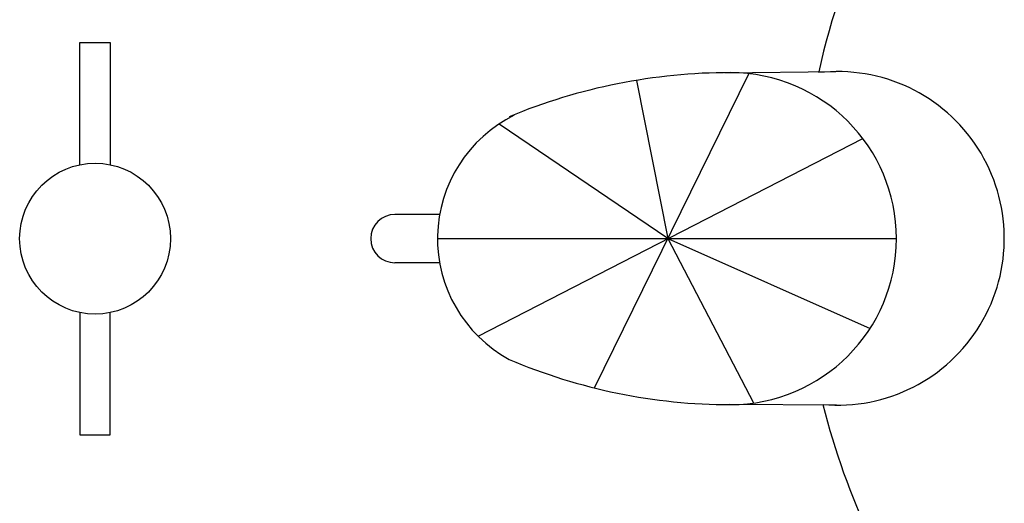
# Model space of a CAD drawing. Extents: x 12 to 385, y 99 to 232.
# Drawn here: x 190 to 205, y 112 to 119 of the extents above; entities that cross this region are included whole.
import ezdxf

# ---------------------------------------------------------------- set-up
doc = ezdxf.new("R2010")
doc.units = 0
doc.header["$MEASUREMENT"] = 0
doc.layers.add('1', color=7, linetype='Continuous')

# ---------------------------------------------------------------- blocks, each defined once
blk = doc.blocks.new('BLK16', base_point=(404.412, 58.904))
at = {"layer": '1', "color": 7, "linetype": 'Continuous'}
for p, q in [((403.912, 61.354), (403.912, 65.404)), ((403.912, 65.404), (404.912, 65.404)), ((404.912, 65.404), (404.912, 61.354)), ((403.912, 56.455), (403.912, 52.404)), ((404.912, 52.404), (404.912, 56.455)), ((403.912, 52.404), (404.912, 52.404))]:
    blk.add_line(p, q, dxfattribs=at)
blk.add_circle((404.412, 58.904), 2.5, dxfattribs=at)

msp = doc.modelspace()

# ---------------------------------------------------------------- linework, layer by layer
at = {"layer": '1', "color": 7, "linetype": 'Continuous'}
for p, q in [((200.325, 118.263), (202, 118.28)), ((198.363, 113.514), (200.686, 118.248)), ((198.995, 118.147), (199.467, 115.763)), ((199.467, 115.763), (196.923, 117.489)), ((196.607, 114.295), (202.406, 117.272)), ((196.028, 116.127), (195.354, 116.127)), ((195.996, 115.763), (202.912, 115.763)), ((199.467, 115.763), (202.515, 114.411)), ((199.467, 115.763), (200.761, 113.288)), ((196.028, 115.4), (195.354, 115.4)), ((202.011, 113.254), (200.397, 113.263))]:
    msp.add_line(p, q, dxfattribs=at)
for centre, radius, start, end in [((212.38, 115.907), 10.9, 154.1063, 167.4399), ((202.026, 115.767), 2.513, 264.9921, 96.5574), ((200.412, 109.571), 8.693, 90, 112.5696), ((200.412, 115.763), 2.5, 270, 90), ((198.067, 115.763), 2.071, 116.1754, 241.3979), ((195.354, 115.763), 0.364, 90, 270), ((200.412, 121.767), 8.504, 246.8998, 270.0001), ((212.38, 115.907), 10.9, 194.0357, 205.3289)]:
    msp.add_arc(centre, radius, start, end, dxfattribs=at)

# ---------------------------------------------------------------- block references
at = {"layer": '1', "color": 7, "linetype": 'Continuous', "xscale": 0.4545454545000001, "yscale": 0.4545454545000001, "zscale": 0.4545454545000001}
msp.add_blockref('BLK16', (190.835, 115.763), dxfattribs=at)

doc.saveas('drawing.dxf')
